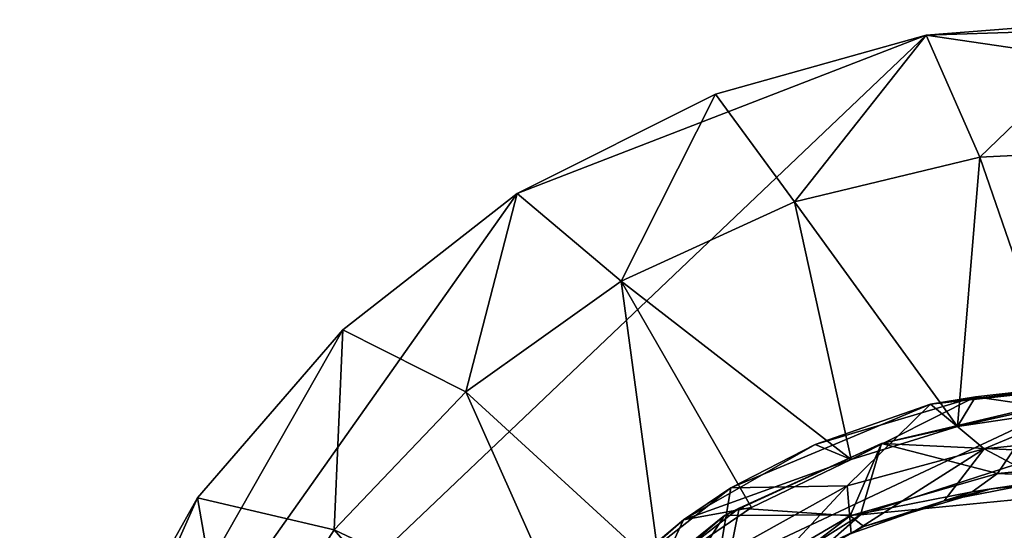
# Model space of a CAD drawing. Units: inches. Extents: x -6.8 to 6.8, y -4.6 to 4.6.
# Drawn here: x 3 to 3.8, y 3.3 to 3.8 of the extents above; entities that cross this region are included whole.
import ezdxf

# ---------------------------------------------------------------- set-up
doc = ezdxf.new("R2010")
doc.units = ezdxf.units.IN
doc.layers.get('0').update_dxf_attribs({"true_color": 0xc2ced6})

msp = doc.modelspace()

# ---------------------------------------------------------------- linework, layer by layer
for points in [[(4.034, 3.74915), (3.76516, 3.74041), (3.93709, 3.75391), (4.034, 3.74915)], [(3.93709, 3.75391), (3.76516, 3.74041), (3.81221, 3.63383), (3.93709, 3.75391)], [(4.38238, 3.64986), (3.76516, 3.74041), (4.034, 3.74915), (4.38238, 3.64986)], [(3.81221, 3.63383), (3.97885, 3.64177), (3.93709, 3.75391), (3.81221, 3.63383)], [(2.97221, 2.98662), (3.40734, 3.60199), (3.76516, 3.74041), (2.97221, 2.98662)], [(4.38238, 3.64986), (2.97221, 2.98662), (3.76516, 3.74041), (4.38238, 3.64986)], [(3.76516, 3.74041), (3.40734, 3.60199), (3.58097, 3.68877), (3.76516, 3.74041)], [(3.76516, 3.74041), (3.58097, 3.68877), (3.65009, 3.5945), (3.76516, 3.74041)], [(3.65009, 3.5945), (3.81221, 3.63383), (3.76516, 3.74041), (3.65009, 3.5945)], [(3.58097, 3.68877), (3.40734, 3.60199), (3.49835, 3.5252), (3.58097, 3.68877)], [(3.49835, 3.5252), (3.65009, 3.5945), (3.58097, 3.68877), (3.49835, 3.5252)], [(3.12771, 2.19469), (2.97221, 2.98662), (4.38238, 3.64986), (3.12771, 2.19469)], [(3.97885, 3.64177), (3.81221, 3.63383), (3.88859, 3.41249), (3.97885, 3.64177)], [(3.79267, 3.39803), (3.81221, 3.63383), (3.65009, 3.5945), (3.79267, 3.39803)], [(3.81221, 3.63383), (3.79267, 3.39803), (3.88859, 3.41249), (3.81221, 3.63383)], [(3.25495, 3.48255), (3.40734, 3.60199), (2.97221, 2.98662), (3.25495, 3.48255)], [(3.40734, 3.60199), (3.25495, 3.48255), (3.36246, 3.42843), (3.40734, 3.60199)], [(3.36246, 3.42843), (3.49835, 3.5252), (3.40734, 3.60199), (3.36246, 3.42843)], [(3.69953, 3.3693), (3.65009, 3.5945), (3.49835, 3.5252), (3.69953, 3.3693)], [(3.65009, 3.5945), (3.69953, 3.3693), (3.79267, 3.39803), (3.65009, 3.5945)], [(3.49835, 3.5252), (3.36246, 3.42843), (3.53243, 3.27271), (3.49835, 3.5252)], [(3.53243, 3.27271), (3.61258, 3.32735), (3.49835, 3.5252), (3.53243, 3.27271)], [(3.49835, 3.5252), (3.61258, 3.32735), (3.69953, 3.3693), (3.49835, 3.5252)], [(2.97221, 2.98662), (3.12772, 3.33581), (3.25495, 3.48255), (2.97221, 2.98662)], [(3.25495, 3.48255), (3.12772, 3.33581), (3.24734, 3.3077), (3.25495, 3.48255)], [(3.24734, 3.3077), (3.36246, 3.42843), (3.25495, 3.48255), (3.24734, 3.3077)], [(3.76906, 3.41761), (3.81596, 3.37864), (3.95885, 3.43847), (3.76906, 3.41761)], [(3.92207, 3.4368), (3.76906, 3.41761), (3.95885, 3.43847), (3.92207, 3.4368)], [(3.81596, 3.37864), (3.93444, 3.39065), (3.95885, 3.43847), (3.81596, 3.37864)], [(3.92207, 3.4368), (3.80848, 3.42409), (3.76906, 3.41761), (3.92207, 3.4368)], [(3.92207, 3.4368), (3.88859, 3.41249), (3.80848, 3.42409), (3.92207, 3.4368)], [(3.36246, 3.42843), (3.24734, 3.3077), (3.46132, 3.20673), (3.36246, 3.42843)], [(3.46132, 3.20673), (3.53243, 3.27271), (3.36246, 3.42843), (3.46132, 3.20673)], [(3.69953, 3.3693), (3.66808, 3.38244), (3.80848, 3.42409), (3.69953, 3.3693)], [(3.80848, 3.42409), (3.66808, 3.38244), (3.76906, 3.41761), (3.80848, 3.42409)], [(3.69953, 3.3693), (3.80848, 3.42409), (3.79267, 3.39803), (3.69953, 3.3693)], [(3.80848, 3.42409), (3.88859, 3.41249), (3.79267, 3.39803), (3.80848, 3.42409)], [(3.69626, 3.34616), (3.76906, 3.41761), (3.59445, 3.34462), (3.69626, 3.34616)], [(3.66808, 3.38244), (3.59445, 3.34462), (3.76906, 3.41761), (3.66808, 3.38244)], [(3.81596, 3.37864), (3.76906, 3.41761), (3.69626, 3.34616), (3.81596, 3.37864)], [(3.72625, 3.38329), (3.87655, 3.41691), (3.86838, 3.41689), (3.72625, 3.38329)], [(3.72625, 3.38329), (3.87759, 3.37591), (3.87655, 3.41691), (3.72625, 3.38329)], [(3.86838, 3.41689), (3.8278, 3.35698), (3.72625, 3.38329), (3.86838, 3.41689)], [(3.86838, 3.41689), (3.72625, 3.38329), (3.72625, 3.38329), (3.86838, 3.41689)], [(3.86838, 3.41689), (3.95655, 3.36884), (3.8278, 3.35698), (3.86838, 3.41689)], [(3.93444, 3.39065), (3.81596, 3.37864), (3.86954, 3.3504), (3.93444, 3.39065)], [(3.66808, 3.38244), (3.55311, 3.31637), (3.59445, 3.34462), (3.66808, 3.38244)], [(3.55311, 3.31637), (3.66808, 3.38244), (3.69953, 3.3693), (3.55311, 3.31637)], [(3.72625, 3.38329), (3.58896, 3.32043), (3.70781, 3.321), (3.72625, 3.38329)], [(3.58896, 3.32043), (3.72625, 3.38329), (3.72625, 3.38329), (3.58896, 3.32043)], [(3.72625, 3.38329), (3.60181, 3.32664), (3.58896, 3.32043), (3.72625, 3.38329)], [(3.72625, 3.38329), (3.69872, 3.3199), (3.60181, 3.32664), (3.72625, 3.38329)], [(3.69626, 3.34616), (3.69979, 3.30456), (3.81596, 3.37864), (3.69626, 3.34616)], [(3.8278, 3.35698), (3.69872, 3.3199), (3.72625, 3.38329), (3.8278, 3.35698)], [(3.69979, 3.30456), (3.78102, 3.33323), (3.81596, 3.37864), (3.69979, 3.30456)], [(3.72625, 3.38329), (3.70781, 3.321), (3.87759, 3.37591), (3.72625, 3.38329)], [(3.78102, 3.33323), (3.86954, 3.3504), (3.81596, 3.37864), (3.78102, 3.33323)], [(3.69953, 3.3693), (3.61258, 3.32735), (3.55311, 3.31637), (3.69953, 3.3693)], [(4.05471, 3.35472), (3.87759, 3.37591), (3.70781, 3.321), (4.05471, 3.35472)], [(3.8278, 3.35698), (3.95655, 3.36884), (3.89296, 3.35417), (3.8278, 3.35698)], [(4.05471, 3.35472), (3.70781, 3.321), (3.40701, 3.05615), (4.05471, 3.35472)], [(3.69872, 3.3199), (3.8278, 3.35698), (3.80568, 3.34102), (3.69872, 3.3199)], [(3.80568, 3.34102), (3.8278, 3.35698), (3.89296, 3.35417), (3.80568, 3.34102)], [(3.82203, 3.34372), (3.80568, 3.34102), (3.89296, 3.35417), (3.82203, 3.34372)], [(3.86954, 3.3504), (3.82203, 3.34372), (3.93709, 3.35505), (3.86954, 3.3504)], [(3.89296, 3.35417), (3.93709, 3.35505), (3.82203, 3.34372), (3.89296, 3.35417)], [(3.55311, 3.31637), (3.46533, 3.24276), (3.59445, 3.34462), (3.55311, 3.31637)], [(3.46533, 3.24276), (3.58432, 3.28399), (3.59445, 3.34462), (3.46533, 3.24276)], [(3.69626, 3.34616), (3.59445, 3.34462), (3.58432, 3.28399), (3.69626, 3.34616)], [(3.69626, 3.34616), (3.58432, 3.28399), (3.61381, 3.25794), (3.69626, 3.34616)], [(3.61381, 3.25794), (3.69979, 3.30456), (3.69626, 3.34616), (3.61381, 3.25794)], [(3.71074, 3.3108), (3.82203, 3.34372), (3.78102, 3.33323), (3.71074, 3.3108)], [(3.71074, 3.3108), (3.80568, 3.34102), (3.82203, 3.34372), (3.71074, 3.3108)], [(3.82203, 3.34372), (3.86954, 3.3504), (3.78102, 3.33323), (3.82203, 3.34372)], [(2.97221, 2.98662), (3.03289, 3.16708), (3.12772, 3.33581), (2.97221, 2.98662)], [(3.12772, 3.33581), (3.03289, 3.16708), (3.15715, 3.16736), (3.12772, 3.33581)], [(3.15715, 3.16736), (3.24734, 3.3077), (3.12772, 3.33581), (3.15715, 3.16736)], [(3.71074, 3.3108), (3.69872, 3.3199), (3.80568, 3.34102), (3.71074, 3.3108)], [(3.60181, 3.32664), (3.58698, 3.25464), (3.48386, 3.23537), (3.60181, 3.32664)], [(3.48386, 3.23537), (3.58896, 3.32043), (3.60181, 3.32664), (3.48386, 3.23537)], [(3.55311, 3.31637), (3.61258, 3.32735), (3.53243, 3.27271), (3.55311, 3.31637)], [(3.60181, 3.32664), (3.69872, 3.3199), (3.58698, 3.25464), (3.60181, 3.32664)], [(3.78102, 3.33323), (3.69979, 3.30456), (3.71074, 3.3108), (3.78102, 3.33323)], [(3.40701, 3.05615), (3.70781, 3.321), (3.50917, 3.19632), (3.40701, 3.05615)], [(3.48386, 3.23537), (3.44258, 3.19393), (3.58896, 3.32043), (3.48386, 3.23537)], [(3.58896, 3.32043), (3.44258, 3.19393), (3.50917, 3.19632), (3.58896, 3.32043)], [(3.70781, 3.321), (3.58896, 3.32043), (3.50917, 3.19632), (3.70781, 3.321)], [(3.58698, 3.25464), (3.69872, 3.3199), (3.64182, 3.2767), (3.58698, 3.25464)], [(3.64182, 3.2767), (3.69872, 3.3199), (3.71074, 3.3108), (3.64182, 3.2767)], [(3.438, 3.21648), (3.55311, 3.31637), (3.53243, 3.27271), (3.438, 3.21648)], [(3.55311, 3.31637), (3.438, 3.21648), (3.46533, 3.24276), (3.55311, 3.31637)], [(3.60943, 3.25566), (3.64182, 3.2767), (3.71074, 3.3108), (3.60943, 3.25566)], [(3.71074, 3.3108), (3.69979, 3.30456), (3.60943, 3.25566), (3.71074, 3.3108)], [(3.4007, 3.13071), (3.24734, 3.3077), (3.15715, 3.16736), (3.4007, 3.13071)], [(3.24734, 3.3077), (3.4007, 3.13071), (3.46132, 3.20673), (3.24734, 3.3077)]]:
    msp.add_lwpolyline(points)

doc.saveas('drawing.dxf')
